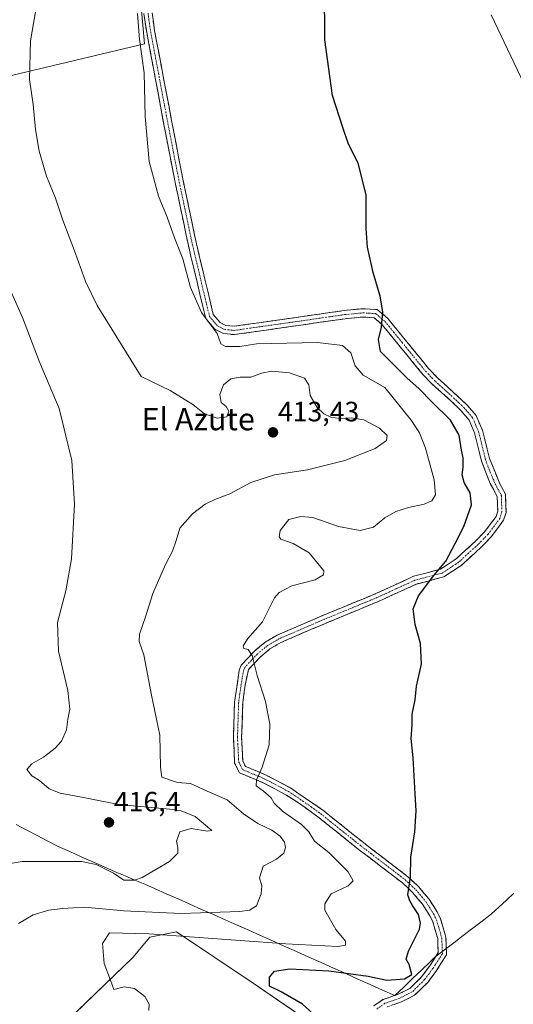
# Model space of a CAD drawing. Units: metres. Extents: x 631678 to 635143, y 4711173 to 4713552.
# Drawn here: x 632821 to 632998, y 4711713 to 4712065 of the extents above; entities that cross this region are included whole.
import ezdxf
from ezdxf.enums import TextEntityAlignment as Align

# ---------------------------------------------------------------- set-up
doc = ezdxf.new("R2010")
doc.units = ezdxf.units.M
doc.header["$MEASUREMENT"] = 0
doc.linetypes.add('TRAZO_Y_PUNTO', pattern=[1, 0.5, -0.25, 0, -0.25])
doc.linetypes.add('TRAZOSX2', pattern=[1.5, 1, -0.5])
for name, color, linetype, lineweight in [('Arbolado forestal CxS', 92, 'Continuous', 0), ('Camino', 19, 'TRAZOSX2', 0), ('Camino Cxs', 19, 'Continuous', 0), ('Camino eje', 19, 'TRAZO_Y_PUNTO', 0), ('Carátula', 7, 'Continuous', 5), ('Cultivos herbáceos CxS', 92, 'Continuous', 0), ('Cultivos leñosos CxS', 92, 'Continuous', 0), ('Curva de nivel maestra', 36, 'Continuous', 30), ('Curva de nivel normal', 36, 'Continuous', 0), ('Municipio', 9, 'Continuous', 13), ('Municipio CxS', 142, 'Continuous', 0), ('Punto de cota en terreno', 7, 'Continuous', 0), ('Rótulo de punto de cota en terreno', 19, 'Continuous', 0), ('Texto cartográfico', 19, 'Continuous', 0)]:
    doc.layers.add(name, color=color, linetype=linetype, lineweight=lineweight)
doc.styles.add('Arial', font='txt', dxfattribs={"height": 0.2})

# ---------------------------------------------------------------- blocks, each defined once
blk = doc.blocks.new('*U150')
at = {"layer": 'Cultivos herbáceos CxS', "color": 92, "linetype": 'Continuous', "lineweight": 0}
for points in [[(632989.6731, 4712067.1173, 398.1492), (633005.0131, 4712035.0425, 397.2197)], [(632934.2127, 4711699.9887, 399.3455), (632904.4223, 4711720.4699, 401.0352), (632876.8645, 4711738.8419, 404.5282), (632867.3371, 4711736.9365, 403.6159), (632861.2939, 4711729.6849, 403.9385), (632798.5985, 4711669.4265, 407.2063)], [(632732.8617, 4711706.5561, 418.2755), (632752.9495, 4711761.3369, 420.2877), (632763.2975, 4711789.9445, 421.3941), (632771.2107, 4711803.9441, 422.117), (632790.6887, 4711813.6827, 421.9151), (632799.2101, 4711813.6827, 420.7984), (632808.3397, 4711809.7699, 417.9592), (632811.2557, 4711810.0989, 417.5703), (632813.9675, 4711854.8235, 419.9003), (632801.7703, 4711898.1935, 421.547), (632792.2845, 4711953.7609, 421.1175), (632778.7325, 4712013.3951, 419.5666), (632785.5091, 4712037.7899, 416.6449), (632865.4735, 4712056.7643, 404.4807), (632861.1165, 4712104.8899, 405.3816)]]:
    blk.add_polyline3d(points, dxfattribs=at)
blk = doc.blocks.new('*U153')
at = {"layer": 'Cultivos leñosos CxS', "color": 92, "linetype": 'Continuous', "lineweight": 0}
blk.add_polyline3d([(632861.12, 4712104.89, 405.38), (632865.47, 4712056.76, 404.48), (632785.51, 4712037.79, 416.64), (632778.73, 4712013.4, 419.57), (632792.28, 4711953.76, 421.12), (632801.77, 4711898.19, 421.55), (632813.97, 4711854.82, 419.9), (632811.26, 4711810.1, 417.57), (632808.34, 4711809.77, 417.96), (632799.21, 4711813.68, 420.8), (632790.69, 4711813.68, 421.92), (632771.21, 4711803.94, 422.12), (632763.3, 4711789.94, 421.39), (632752.95, 4711761.34, 420.29), (632732.86, 4711706.56, 418.28)], dxfattribs=at)
blk.add_polyline3d([(632788.39, 4711585.74, 408.21), (632777.01, 4711595.44, 409.04), (632758.94, 4711638.92, 411.46), (632749.17, 4711659.93, 412), (632739.88, 4711673.69, 413.78), (632739.88, 4711682.43, 414.09), (632743.31, 4711693.64, 414.62), (632750.51, 4711692.56, 413.82), (632798.6, 4711669.43, 407.21), (632861.29, 4711729.68, 403.94), (632867.34, 4711736.94, 403.62), (632876.86, 4711738.84, 404.53), (632904.42, 4711720.47, 401.04), (632934.21, 4711699.99, 399.35), (632934.57, 4711689.2, 398.1), (632849.46, 4711596.2, 403.28), (632840.14, 4711586.07, 404.49), (632832.68, 4711586.64, 404.74), (632824.38, 4711587.62, 405.53), (632814.4, 4711587.6, 406.39), (632804.9, 4711586.11, 406.48), (632799.19, 4711585.98, 407.11), (632788.39, 4711585.74, 408.21)], close=True, dxfattribs=at)
blk = doc.blocks.new('*U169')
at = {"layer": 'Curva de nivel normal', "color": 36, "linetype": 'Continuous', "lineweight": 0}
blk.add_polyline3d([(632820.25, 4711741.76, 410), (632825.57, 4711744.86, 410), (632831.19, 4711746.62, 410), (632836.1, 4711747.13, 410), (632843.95, 4711747.66, 410), (632858.01, 4711746.39, 410), (632878.43, 4711745.34, 410), (632899.58, 4711746.13, 410), (632903.07, 4711746.57, 410), (632905.59, 4711748.1, 410), (632907.29, 4711752.41, 410), (632907.53, 4711755.25, 410), (632906.71, 4711758.19, 410), (632907.98, 4711762.4, 410), (632912.82, 4711764.85, 410), (632915.35, 4711766.95, 410), (632916.02, 4711768.98, 410), (632915.64, 4711770.98, 410), (632914.08, 4711773.04, 410), (632911.1, 4711775.29, 410), (632906.12, 4711777.57, 410), (632900.98, 4711781.04, 410), (632895.09, 4711786.14, 410), (632887.93, 4711789.25, 410), (632881.93, 4711792, 410), (632877.26, 4711792.34, 410), (632871.62, 4711794.25, 410), (632871.13, 4711797.84, 410), (632870.89, 4711809.2, 410), (632868, 4711823.56, 410), (632865.24, 4711837.97, 410), (632863.57, 4711842.81, 410), (632863.63, 4711845.4, 410), (632865.86, 4711851.58, 410), (632868.43, 4711860, 410), (632872.95, 4711870.39, 410), (632875.49, 4711875.16, 410), (632876.81, 4711878.98, 410), (632878.1, 4711883.31, 410), (632882.65, 4711888.53, 410), (632887.22, 4711891.95, 410), (632890.67, 4711893.61, 410), (632896.03, 4711895.6, 410), (632903.54, 4711899.67, 410), (632912.04, 4711902.44, 410), (632923.87, 4711904.28, 410), (632937.26, 4711907.58, 410), (632948.1, 4711911.91, 410), (632952.17, 4711914.75, 410), (632952.44, 4711916.51, 410), (632949.72, 4711919.16, 410), (632944.08, 4711922.18, 410), (632939.53, 4711922.88, 410), (632935.35, 4711922.63, 410), (632932.26, 4711923.11, 410), (632929.7, 4711924.35, 410), (632927.35, 4711926.53, 410), (632924.78, 4711930.82, 410), (632924.35, 4711934.66, 410), (632922.76, 4711937.02, 410), (632917.4, 4711938.92, 410), (632911.15, 4711939.61, 410), (632907.4, 4711938.9, 410), (632903.59, 4711937.44, 410), (632899.71, 4711937.43, 410), (632896.39, 4711936.77, 410), (632893.72, 4711934.66, 410), (632892.47, 4711931.17, 410), (632892.96, 4711928.38, 410), (632894.73, 4711926.9, 410), (632895.73, 4711925.24, 410), (632894.99, 4711923.26, 410), (632891.44, 4711922.71, 410), (632887, 4711924.34, 410), (632882.78, 4711927.66, 410), (632874.67, 4711932.63, 410), (632864.31, 4711937.71, 410), (632848.54, 4711963.11, 410), (632844.25, 4711971.71, 410), (632840.77, 4711981.72, 410), (632836.22, 4711993.68, 410), (632833.55, 4712001.52, 410), (632830.37, 4712009.34, 410), (632827.65, 4712018.28, 410), (632826.34, 4712026.08, 410), (632825.6, 4712035.01, 410), (632824.28, 4712044.03, 410), (632824.64, 4712057.8, 410), (632828.45, 4712080.18, 410)], dxfattribs=at)
blk = doc.blocks.new('*U172')
at = {"layer": 'Curva de nivel normal', "color": 36, "linetype": 'Continuous', "lineweight": 0}
blk.add_polyline3d([(632866.98, 4711710.61, 405), (632867.18, 4711712.96, 405), (632865.59, 4711715.64, 405), (632861.89, 4711718.6, 405), (632858.12, 4711719.17, 405), (632854.42, 4711718.13, 405), (632853.3, 4711721.51, 405), (632850.98, 4711727.45, 405), (632850.35, 4711734.68, 405), (632852.96, 4711738.42, 405), (632866.95, 4711738.16, 405), (632916.08, 4711734.48, 405), (632934.69, 4711733.56, 405), (632937.45, 4711734, 405), (632937.48, 4711735.46, 405), (632934.07, 4711739.64, 405), (632930.09, 4711746.64, 405), (632930.07, 4711748.85, 405), (632932.39, 4711752.39, 405), (632938.41, 4711755.3, 405), (632940.28, 4711757.08, 405), (632938.44, 4711760.32, 405), (632931.53, 4711767.25, 405), (632926.33, 4711771.26, 405), (632924.37, 4711774.59, 405), (632921.77, 4711777.32, 405), (632914.86, 4711782.09, 405), (632911.92, 4711784.93, 405), (632910.81, 4711786.86, 405), (632908.08, 4711789.25, 405), (632905.52, 4711791.06, 405), (632905.57, 4711793.31, 405), (632907.66, 4711797.83, 405), (632910.16, 4711805.73, 405), (632910.39, 4711813.17, 405), (632908.81, 4711821.29, 405), (632905.85, 4711830.57, 405), (632904.02, 4711837.81, 405), (632902.58, 4711839.9, 405), (632901.04, 4711840.28, 405), (632900.76, 4711841.23, 405), (632902.53, 4711843.88, 405), (632907.7, 4711849.82, 405), (632912.03, 4711858.44, 405), (632913.75, 4711860.38, 405), (632918.26, 4711862.68, 405), (632926.59, 4711864.9, 405), (632929.66, 4711866.6, 405), (632929.69, 4711868.06, 405), (632924.51, 4711874.56, 405), (632918.76, 4711877.84, 405), (632914.32, 4711879.39, 405), (632913.75, 4711880.21, 405), (632914.09, 4711882.51, 405), (632917.17, 4711886.41, 405), (632921.52, 4711887.51, 405), (632925.84, 4711887.23, 405), (632934.97, 4711883.96, 405), (632942.76, 4711882.56, 405), (632947.59, 4711883.76, 405), (632951.59, 4711887, 405), (632955.59, 4711889.29, 405), (632960.08, 4711890.78, 405), (632965.71, 4711891.92, 405), (632968.45, 4711893.14, 405), (632969.72, 4711895.31, 405), (632969.29, 4711900.65, 405), (632966.17, 4711911.98, 405), (632964.08, 4711917.46, 405), (632961.07, 4711922.01, 405), (632951.59, 4711933.68, 405), (632943.88, 4711938.08, 405), (632940.94, 4711941.47, 405), (632939.44, 4711946.09, 405), (632936.38, 4711948.72, 405), (632927.46, 4711949.86, 405), (632905.65, 4711949.36, 405), (632899.59, 4711948.44, 405), (632894.44, 4711948.36, 405), (632892.85, 4711949.39, 405), (632891.49, 4711953.04, 405), (632885.9, 4711960.61, 405), (632881.91, 4711969.55, 405), (632879.18, 4711979.79, 405), (632876.25, 4711987.27, 405), (632873.54, 4711994.66, 405), (632870.52, 4712002.17, 405), (632867.11, 4712014.66, 405), (632865.63, 4712030.7, 405), (632865.34, 4712046.44, 405), (632863.69, 4712058.36, 405), (632862.89, 4712067.68, 405)], dxfattribs=at)
blk = doc.blocks.new('*U178')
at = {"layer": 'Curva de nivel normal', "color": 36, "linetype": 'Continuous', "lineweight": 0}
blk.add_polyline3d([(632809.17, 4711762, 415), (632821.62, 4711764.05, 415), (632842.83, 4711764.07, 415), (632848.12, 4711762.9, 415), (632854.34, 4711759.82, 415), (632858.06, 4711757.34, 415), (632861.82, 4711757.38, 415), (632864.65, 4711758.3, 415), (632874.4, 4711763.97, 415), (632877.38, 4711766.98, 415), (632877.43, 4711768.98, 415), (632876.94, 4711771.33, 415), (632878.09, 4711774.64, 415), (632882.16, 4711775.88, 415), (632888.05, 4711774.84, 415), (632889.63, 4711775.07, 415), (632883.65, 4711780.18, 415), (632878.64, 4711782.11, 415), (632874.56, 4711782.72, 415), (632856.23, 4711784.37, 415), (632844.83, 4711786.69, 415), (632835.22, 4711788.48, 415), (632831.25, 4711790.05, 415), (632827.83, 4711792.96, 415), (632825.07, 4711794.74, 415), (632823.27, 4711796.9, 415), (632825.06, 4711798.98, 415), (632829.25, 4711801.31, 415), (632833.44, 4711804.57, 415), (632835.7, 4711807.08, 415), (632837.49, 4711811.13, 415), (632837.94, 4711814.93, 415), (632838.73, 4711818.57, 415), (632838.01, 4711825.21, 415), (632834.58, 4711839.3, 415), (632834.21, 4711849.58, 415), (632837.21, 4711860.92, 415), (632839.34, 4711872.32, 415), (632840.38, 4711892, 415), (632839.42, 4711907.63, 415), (632834.9, 4711926.22, 415), (632827.75, 4711943.16, 415), (632821.66, 4711958.74, 415), (632817.4, 4711968.48, 415)], dxfattribs=at)
blk = doc.blocks.new('*U179')
at = {"layer": 'Curva de nivel maestra', "color": 36, "linetype": 'Continuous', "lineweight": 30}
blk.add_polyline3d([(632925.88, 4711709.48, 400), (632922.06, 4711712.99, 400), (632914.49, 4711717.4, 400), (632910.24, 4711719.4, 400), (632910.3, 4711722.61, 400), (632912.02, 4711724.78, 400), (632917.59, 4711725.55, 400), (632931.58, 4711724.82, 400), (632945.57, 4711722.96, 400), (632952.37, 4711721.58, 400), (632958.67, 4711721.98, 400), (632961.23, 4711723.58, 400), (632960.33, 4711727.09, 400), (632959.24, 4711729, 400), (632960.12, 4711731.93, 400), (632964.01, 4711739.73, 400), (632964.44, 4711741.92, 400), (632963.7, 4711745.08, 400), (632961.52, 4711748.23, 400), (632960.54, 4711749.96, 400), (632959.88, 4711752.1, 400), (632960.8, 4711758.42, 400), (632960.92, 4711765.58, 400), (632962.36, 4711774.64, 400), (632962.86, 4711782.12, 400), (632962.43, 4711788.25, 400), (632961.75, 4711801.14, 400), (632960.98, 4711808.04, 400), (632961.41, 4711812.8, 400), (632961.42, 4711816.82, 400), (632962.51, 4711821.9, 400), (632963, 4711826.78, 400), (632964.7, 4711834.65, 400), (632964.4, 4711842.07, 400), (632962.52, 4711848.84, 400), (632961.76, 4711854.51, 400), (632963.68, 4711859.17, 400), (632969.12, 4711866.47, 400), (632973.46, 4711871.59, 400), (632976.76, 4711877.82, 400), (632979.9, 4711883.96, 400), (632982.71, 4711891.77, 400), (632982.17, 4711896.04, 400), (632980, 4711899.66, 400), (632979.32, 4711902.49, 400), (632979.68, 4711905.24, 400), (632979.65, 4711908.56, 400), (632979.12, 4711911.31, 400), (632978.3, 4711916.67, 400), (632975.19, 4711922.08, 400), (632968.49, 4711928.55, 400), (632963.89, 4711933.29, 400), (632959.45, 4711937.18, 400), (632950.08, 4711946.59, 400), (632949.3, 4711950.92, 400), (632950.44, 4711955.32, 400), (632950.82, 4711960.8, 400), (632949.97, 4711966.47, 400), (632947.36, 4711974.85, 400), (632945.37, 4711983.92, 400), (632944.96, 4711990.66, 400), (632944.87, 4712002.66, 400), (632942.02, 4712013.99, 400), (632938.62, 4712020.82, 400), (632936.5, 4712026.78, 400), (632932.87, 4712038.27, 400), (632930.05, 4712058.16, 400), (632930.09, 4712064.99, 400), (632929.96, 4712069.66, 400)], dxfattribs=at)
blk = doc.blocks.new('5PATER')
at = {"layer": 'Carátula', "linetype": 'Continuous', "lineweight": 5}
h = blk.add_hatch(color=250, dxfattribs=at)
edge = h.paths.add_edge_path()
edge.add_ellipse((0, 0.01), major_axis=(-1.33, -1.34), ratio=0.999422, start_angle=0, end_angle=360)

msp = doc.modelspace()

# ---------------------------------------------------------------- linework, layer by layer
at = {"layer": 'Arbolado forestal CxS', "color": 92, "linetype": 'Continuous', "lineweight": 0}
for points in [[(633005.01, 4712035.04, 397.22), (632989.67, 4712067.12, 398.15)], [(632989.67, 4712067.12, 398.15), (633005.01, 4712035.04, 397.22)]]:
    msp.add_polyline3d(points, dxfattribs=at)
at = {"layer": 'Camino', "color": 19, "linetype": 'TRAZOSX2', "lineweight": 0}
for points in [[(632947.63, 4711712.28), (632950.97, 4711714.58), (632956.42, 4711716.49), (632960.53, 4711718.54), (632964.75, 4711722.69), (632967.7, 4711726.68), (632970.74, 4711731.39), (632970.55, 4711736.42), (632968.77, 4711742.48), (632967.75, 4711744.58), (632965.06, 4711748.77), (632961.64, 4711752.85), (632957.94, 4711756.32), (632942.08, 4711768.46), (632927.58, 4711780.03), (632921.01, 4711784.77), (632916.29, 4711787.78), (632911.94, 4711790.17), (632907.53, 4711792.4), (632899.49, 4711795.77), (632897.76, 4711799.24), (632897.31, 4711808.51), (632897.71, 4711821.07), (632899.43, 4711832.51), (632900.12, 4711834.31), (632904.87, 4711839.37), (632908.73, 4711842.55), (632912.99, 4711845.05), (632928.55, 4711851.77), (632948.19, 4711859.85), (632961.9, 4711866.13), (632971.55, 4711868.67), (632977.12, 4711872.33), (632983.98, 4711878.57), (632987.46, 4711882.16), (632991.48, 4711887.55), (632992.06, 4711889.39), (632991.89, 4711894.71), (632989.38, 4711899.38), (632988, 4711902.7), (632986.29, 4711907.39), (632983.78, 4711917.49), (632981.79, 4711922.08), (632978.85, 4711925.5), (632975.29, 4711928.97), (632968.56, 4711934.96), (632965.09, 4711938.54), (632956.63, 4711948.9), (632950.58, 4711956.33), (632947.73, 4711958.72), (632943.77, 4711958.96), (632937.33, 4711958.33), (632897.62, 4711952.65), (632893.74, 4711953.05), (632890.67, 4711954.59), (632887.41, 4711958.42), (632881.17, 4711984.56), (632875.8, 4712010.24), (632872.95, 4712024.97), (632865.88, 4712062.93), (632865.23, 4712067.68)], [(632868.19, 4712067.88), (632869.06, 4712061.45), (632872.3, 4712044.33), (632878.7, 4712010.82), (632884.06, 4711985.21), (632890.12, 4711959.8), (632892.53, 4711956.96), (632894.58, 4711955.94), (632897.56, 4711955.63), (632936.98, 4711961.27), (632943.72, 4711961.93), (632948.88, 4711961.61), (632952.7, 4711958.42), (632958.92, 4711950.77), (632967.3, 4711940.51), (632970.61, 4711937.1), (632981.01, 4711927.53), (632984.33, 4711923.67), (632986.59, 4711918.44), (632989.12, 4711908.26), (632992.84, 4711899.19), (632994.82, 4711895.5), (632995.03, 4711888.98), (632994.15, 4711886.18), (632989.72, 4711880.24), (632986.04, 4711876.44), (632978.94, 4711869.99), (632972.77, 4711865.93), (632962.9, 4711863.33), (632949.37, 4711857.14), (632929.7, 4711849.04), (632914.33, 4711842.41), (632910.43, 4711840.12), (632906.9, 4711837.21), (632902.67, 4711832.71), (632901.53, 4711827.13), (632900.66, 4711820.82), (632900.27, 4711808.53), (632900.68, 4711800), (632901.65, 4711798.07), (632908.77, 4711795.09), (632917.8, 4711790.33), (632929.37, 4711782.39), (632943.9, 4711770.79), (632959.86, 4711758.58), (632963.79, 4711754.89), (632967.45, 4711750.53), (632970.33, 4711746.03), (632971.54, 4711743.55), (632973.49, 4711736.9), (632973.73, 4711730.57), (632971.72, 4711727.47), (632970.13, 4711725), (632966.99, 4711720.74), (632962.27, 4711716.1), (632957.57, 4711713.76), (632952.32, 4711711.92)]]:
    msp.add_lwpolyline(points, dxfattribs=at)
at = {"layer": 'Camino Cxs', "color": 19, "linetype": 'Continuous', "lineweight": 0}
for points in [[(632947.63, 4711712.28, 397.54), (632950.97, 4711714.58, 397.71), (632953.7, 4711715.54, 397.85), (632956.42, 4711716.49, 397.97), (632960.53, 4711718.54, 398.09), (632962.64, 4711720.62, 398.7), (632964.75, 4711722.69, 398.84), (632967.7, 4711726.68, 398.74), (632969.22, 4711729.04, 398.83), (632970.74, 4711731.39, 398.88), (632970.65, 4711733.91, 399.04), (632970.55, 4711736.42, 399.18), (632969.66, 4711739.45, 399.37), (632968.77, 4711742.48, 399.35), (632967.75, 4711744.58, 399.35), (632965.06, 4711748.77, 399.6), (632963.35, 4711750.81, 399.71), (632961.64, 4711752.85, 399.85), (632959.79, 4711754.59, 400.04), (632957.94, 4711756.32, 400.18), (632953.98, 4711759.36, 400.38), (632950.01, 4711762.39, 400.7), (632946.05, 4711765.43, 400.9), (632942.08, 4711768.46, 401.12), (632938.46, 4711771.35, 401.47), (632934.83, 4711774.25, 401.69), (632931.21, 4711777.14, 402.06), (632927.58, 4711780.03, 402.26), (632924.3, 4711782.4, 402.73), (632921.01, 4711784.77, 402.92), (632918.65, 4711786.28, 403.14), (632916.29, 4711787.78, 403.39), (632911.94, 4711790.17, 404.09), (632907.53, 4711792.4, 404.7), (632903.51, 4711794.09, 405.09), (632899.49, 4711795.77, 405.73), (632897.76, 4711799.24, 405.97), (632897.54, 4711803.88, 406.25), (632897.31, 4711808.51, 406.4), (632897.44, 4711812.7, 406.31), (632897.58, 4711816.88, 406.19), (632897.71, 4711821.07, 406.01), (632898.28, 4711824.88, 405.79), (632898.86, 4711828.7, 405.6), (632899.43, 4711832.51, 405.47), (632900.12, 4711834.31, 405.39), (632902.5, 4711836.84, 405.1), (632904.87, 4711839.37, 404.8), (632906.8, 4711840.96, 404.57), (632908.73, 4711842.55, 404.36), (632912.99, 4711845.05, 403.97), (632916.88, 4711846.73, 403.49), (632920.77, 4711848.41, 403.27), (632924.66, 4711850.09, 402.95), (632928.55, 4711851.77, 402.53), (632932.48, 4711853.39, 402.27), (632936.41, 4711855, 402.18), (632940.33, 4711856.62, 401.72), (632944.26, 4711858.23, 401.31), (632948.19, 4711859.85, 401.14), (632951.62, 4711861.42, 400.92), (632955.05, 4711862.99, 400.68), (632958.47, 4711864.56, 400.6), (632961.9, 4711866.13, 400.44), (632966.73, 4711867.4, 400.14), (632971.55, 4711868.67, 399.74), (632974.34, 4711870.5, 399.71), (632977.12, 4711872.33, 399.45), (632980.55, 4711875.45, 399.05), (632983.98, 4711878.57, 398.58), (632987.46, 4711882.16, 398.18), (632989.47, 4711884.86, 398.01), (632991.48, 4711887.55, 397.82), (632992.06, 4711889.39, 397.77), (632991.98, 4711892.05, 397.75), (632991.89, 4711894.71, 397.77), (632990.64, 4711897.05, 397.89), (632989.38, 4711899.38, 397.98), (632988, 4711902.7, 398.05), (632986.29, 4711907.39, 398.14), (632985.45, 4711910.76, 398.18), (632984.62, 4711914.12, 398.22), (632983.78, 4711917.49, 398.25), (632982.79, 4711919.79, 398.29), (632981.79, 4711922.08, 398.34), (632978.85, 4711925.5, 398.51), (632975.29, 4711928.97, 398.6), (632971.93, 4711931.97, 398.74), (632968.56, 4711934.96, 398.92), (632965.09, 4711938.54, 399.01), (632962.27, 4711941.99, 399.14), (632959.45, 4711945.45, 399.33), (632956.63, 4711948.9, 399.43), (632953.61, 4711952.62, 399.68), (632950.58, 4711956.33, 399.91), (632947.73, 4711958.72, 400.21), (632943.77, 4711958.96, 400.53), (632940.55, 4711958.65, 400.79), (632937.33, 4711958.33, 401.04), (632932.92, 4711957.7, 401.49), (632928.51, 4711957.07, 401.95), (632924.09, 4711956.44, 402.33), (632919.68, 4711955.81, 402.74), (632915.27, 4711955.17, 403.19), (632910.86, 4711954.54, 403.57), (632906.44, 4711953.91, 403.88), (632902.03, 4711953.28, 404.25), (632897.62, 4711952.65, 404.53), (632893.74, 4711953.05, 404.77), (632890.67, 4711954.59, 404.92), (632889.04, 4711956.51, 404.89), (632887.41, 4711958.42, 404.83), (632886.37, 4711962.78, 404.64), (632885.33, 4711967.13, 404.59), (632884.29, 4711971.49, 404.5), (632883.25, 4711975.85, 404.44), (632882.21, 4711980.2, 404.43), (632881.17, 4711984.56, 404.38), (632880.28, 4711988.84, 404.28), (632879.38, 4711993.12, 404.24), (632878.49, 4711997.4, 404.17), (632877.59, 4712001.68, 404.06), (632876.7, 4712005.96, 403.99), (632875.8, 4712010.24, 403.98), (632875.09, 4712013.92, 403.95), (632874.38, 4712017.61, 403.88), (632873.66, 4712021.29, 403.9), (632872.95, 4712024.97, 403.95), (632872.07, 4712029.72, 403.99), (632871.18, 4712034.46, 404.07), (632870.3, 4712039.21, 404.25), (632869.42, 4712043.95, 404.39), (632868.53, 4712048.7, 404.42), (632867.65, 4712053.44, 404.43), (632866.76, 4712058.19, 404.51), (632865.88, 4712062.93, 404.64), (632865.23, 4712067.68, 404.65)], [(632868.19, 4712067.88, 404.15), (632868.63, 4712064.67, 404.18), (632869.06, 4712061.45, 404.19), (632869.87, 4712057.17, 404.16), (632870.68, 4712052.89, 404.09), (632871.49, 4712048.61, 404.03), (632872.3, 4712044.33, 404.01), (632873.21, 4712039.54, 403.89), (632874.13, 4712034.76, 403.76), (632875.04, 4712029.97, 403.67), (632875.96, 4712025.18, 403.57), (632876.87, 4712020.39, 403.49), (632877.79, 4712015.61, 403.58), (632878.7, 4712010.82, 403.69), (632879.59, 4712006.55, 403.73), (632880.49, 4712002.28, 403.78), (632881.38, 4711998.02, 403.83), (632882.27, 4711993.75, 403.89), (632883.17, 4711989.48, 403.96), (632884.06, 4711985.21, 404.07), (632885.07, 4711980.98, 404.1), (632886.08, 4711976.74, 404.09), (632887.09, 4711972.51, 404.15), (632888.1, 4711968.27, 404.28), (632889.11, 4711964.04, 404.39), (632890.12, 4711959.8, 404.6), (632892.53, 4711956.96, 404.67), (632894.58, 4711955.94, 404.61), (632897.56, 4711955.63, 404.46), (632902.49, 4711956.34, 404.19), (632907.42, 4711957.04, 403.86), (632912.34, 4711957.75, 403.48), (632917.27, 4711958.45, 402.94), (632922.2, 4711959.16, 402.42), (632927.13, 4711959.86, 401.94), (632932.05, 4711960.57, 401.42), (632936.98, 4711961.27, 401.04), (632940.35, 4711961.6, 400.79), (632943.72, 4711961.93, 400.51), (632946.3, 4711961.77, 400.29), (632948.88, 4711961.61, 400.1), (632952.7, 4711958.42, 399.82), (632955.81, 4711954.6, 399.57), (632958.92, 4711950.77, 399.32), (632961.71, 4711947.35, 399.16), (632964.51, 4711943.93, 398.97), (632967.3, 4711940.51, 398.85), (632970.61, 4711937.1, 398.72), (632974.08, 4711933.91, 398.6), (632977.54, 4711930.72, 398.46), (632981.01, 4711927.53, 398.36), (632982.67, 4711925.6, 398.28), (632984.33, 4711923.67, 398.22), (632985.46, 4711921.06, 398.16), (632986.59, 4711918.44, 398.09), (632987.43, 4711915.05, 398.04), (632988.28, 4711911.65, 398.01), (632989.12, 4711908.26, 397.98), (632990.98, 4711903.73, 397.91), (632992.84, 4711899.19, 397.82), (632994.82, 4711895.5, 397.68), (632994.93, 4711892.24, 397.63), (632995.03, 4711888.98, 397.65), (632994.15, 4711886.18, 397.75), (632991.94, 4711883.21, 397.9), (632989.72, 4711880.24, 398.11), (632987.88, 4711878.34, 398.27), (632986.04, 4711876.44, 398.48), (632982.49, 4711873.22, 398.88), (632978.94, 4711869.99, 399.25), (632975.86, 4711867.96, 399.47), (632972.77, 4711865.93, 399.59), (632969.48, 4711865.06, 399.8), (632966.19, 4711864.2, 399.99), (632962.9, 4711863.33, 400.17), (632958.39, 4711861.27, 400.39), (632953.88, 4711859.2, 400.67), (632949.37, 4711857.14, 400.94), (632945.44, 4711855.52, 401.24), (632941.5, 4711853.9, 401.55), (632937.57, 4711852.28, 401.93), (632933.63, 4711850.66, 402.27), (632929.7, 4711849.04, 402.61), (632925.86, 4711847.38, 402.94), (632922.02, 4711845.73, 403.22), (632918.17, 4711844.07, 403.51), (632914.33, 4711842.41, 403.87), (632910.43, 4711840.12, 404.23), (632906.9, 4711837.21, 404.66), (632904.79, 4711834.96, 404.91), (632902.67, 4711832.71, 405.19), (632902.1, 4711829.92, 405.33), (632901.53, 4711827.13, 405.5), (632901.1, 4711823.98, 405.68), (632900.66, 4711820.82, 405.83), (632900.53, 4711816.72, 405.99), (632900.4, 4711812.63, 406.11), (632900.27, 4711808.53, 406.16), (632900.48, 4711804.27, 406), (632900.68, 4711800, 405.79), (632901.65, 4711798.07, 405.6), (632905.21, 4711796.58, 405.09), (632908.77, 4711795.09, 404.61), (632911.78, 4711793.5, 404.21), (632914.79, 4711791.92, 403.81), (632917.8, 4711790.33, 403.4), (632921.66, 4711787.68, 403.01), (632925.51, 4711785.04, 402.62), (632929.37, 4711782.39, 402.26), (632933, 4711779.49, 401.96), (632936.64, 4711776.59, 401.62), (632940.27, 4711773.69, 401.33), (632943.9, 4711770.79, 401.05), (632947.09, 4711768.35, 400.86), (632950.28, 4711765.91, 400.62), (632953.48, 4711763.46, 400.42), (632956.67, 4711761.02, 400.23), (632959.86, 4711758.58, 400.02), (632961.83, 4711756.74, 399.87), (632963.79, 4711754.89, 399.72), (632965.62, 4711752.71, 399.59), (632967.45, 4711750.53, 399.47), (632968.89, 4711748.28, 399.37), (632970.33, 4711746.03, 399.28), (632971.54, 4711743.55, 399.25), (632972.52, 4711740.23, 399.15), (632973.49, 4711736.9, 398.99), (632973.61, 4711733.74, 398.74), (632973.73, 4711730.57, 398.61), (632971.72, 4711727.47, 398.57), (632970.13, 4711725, 398.5), (632968.56, 4711722.87, 398.43), (632966.99, 4711720.74, 398.43), (632964.63, 4711718.42, 398.24), (632962.27, 4711716.1, 397.55), (632959.92, 4711714.93, 397.46), (632957.57, 4711713.76, 397.47), (632954.95, 4711712.84, 397.45)]]:
    msp.add_polyline3d(points, dxfattribs=at)
at = {"layer": 'Camino eje', "color": 19, "linetype": 'TRAZO_Y_PUNTO', "lineweight": 0}
msp.add_lwpolyline([(632866.71, 4712067.78), (632867.04, 4712065.41), (632867.47, 4712062.19), (632869.24, 4712052.7), (632870.86, 4712044.14), (632872.63, 4712034.65), (632875.83, 4712017.9), (632877.25, 4712010.53), (632879.93, 4711997.73), (632882.62, 4711984.89), (632885.65, 4711972.18), (632888.77, 4711959.11), (632891.6, 4711955.78), (632893.14, 4711955.01), (632894.16, 4711954.5), (632897.59, 4711954.14), (632937.16, 4711959.8), (632943.75, 4711960.45), (632945.73, 4711960.33), (632948.31, 4711960.17), (632950.22, 4711958.57), (632951.64, 4711957.38), (632954.75, 4711953.55), (632957.78, 4711949.84), (632966.2, 4711939.53), (632969.59, 4711936.03), (632972.95, 4711933.04), (632978.15, 4711928.25), (632979.93, 4711926.52), (632983.06, 4711922.88), (632984.19, 4711920.26), (632985.19, 4711917.97), (632987.71, 4711907.83), (632988.56, 4711905.48), (632990.42, 4711900.95), (632991.11, 4711899.29), (632993.36, 4711895.11), (632993.55, 4711889.19), (632992.82, 4711886.87), (632988.59, 4711881.2), (632985.01, 4711877.51), (632981.58, 4711874.39), (632978.03, 4711871.16), (632975.25, 4711869.33), (632972.16, 4711867.3), (632962.4, 4711864.73), (632955.55, 4711861.59), (632948.78, 4711858.5), (632938.95, 4711854.45), (632929.13, 4711850.41), (632921.44, 4711847.09), (632913.66, 4711843.73), (632909.58, 4711841.34), (632905.89, 4711838.29), (632903.77, 4711836.04), (632901.4, 4711833.51), (632901.05, 4711832.61), (632900.48, 4711829.82), (632899.62, 4711824.1), (632899.19, 4711820.95), (632898.79, 4711808.52), (632899, 4711804.26), (632899.22, 4711799.62), (632899.71, 4711798.66), (632900.57, 4711796.92), (632904.59, 4711795.24), (632908.15, 4711793.75), (632910.36, 4711792.63), (632914.87, 4711790.25), (632917.05, 4711789.06), (632919.41, 4711787.55), (632925.19, 4711783.58), (632928.48, 4711781.21), (632935.74, 4711775.41), (632942.99, 4711769.63), (632950.92, 4711763.56), (632958.9, 4711757.45), (632962.72, 4711753.87), (632966.26, 4711749.65), (632967.7, 4711747.4), (632969.04, 4711745.31), (632969.55, 4711744.26), (632970.16, 4711743.02), (632972.02, 4711736.66), (632972.24, 4711730.98), (632971.23, 4711729.43), (632969.71, 4711727.08), (632968.92, 4711725.84), (632967.44, 4711723.85), (632965.87, 4711721.72), (632961.4, 4711717.32), (632957, 4711715.13), (632951.65, 4711713.25), (632948.67, 4711711.2)], dxfattribs=at)
at = {"layer": 'Cultivos herbáceos CxS', "color": 92, "linetype": 'Continuous', "lineweight": 0}
for points in [[(632732.86, 4711706.56, 418.28), (632752.95, 4711761.34, 420.29), (632763.3, 4711789.94, 421.39), (632771.21, 4711803.94, 422.12), (632790.69, 4711813.68, 421.92), (632799.21, 4711813.68, 420.8), (632808.34, 4711809.77, 417.96), (632811.26, 4711810.1, 417.57), (632813.97, 4711854.82, 419.9), (632801.77, 4711898.19, 421.55), (632792.28, 4711953.76, 421.12), (632778.73, 4712013.4, 419.57), (632785.51, 4712037.79, 416.64), (632865.47, 4712056.76, 404.48), (632861.12, 4712104.89, 405.38)], [(632989.67, 4712067.12, 398.15), (633005.01, 4712035.04, 397.22)], [(632750.51, 4711692.56, 413.82), (632798.6, 4711669.43, 407.21), (632861.29, 4711729.68, 403.94), (632867.34, 4711736.94, 403.62), (632876.86, 4711738.84, 404.53), (632904.42, 4711720.47, 401.04), (632934.21, 4711699.99, 399.35), (632934.57, 4711689.2, 398.1), (632849.46, 4711596.2, 403.28), (632840.14, 4711586.07, 404.49)]]:
    msp.add_polyline3d(points, dxfattribs=at)
at = {"layer": 'Cultivos leñosos CxS', "color": 92, "linetype": 'Continuous', "lineweight": 0}
for points in [[(632732.86, 4711706.56, 418.28), (632752.95, 4711761.34, 420.29), (632763.3, 4711789.94, 421.39), (632771.21, 4711803.94, 422.12), (632790.69, 4711813.68, 421.92), (632799.21, 4711813.68, 420.8), (632808.34, 4711809.77, 417.96), (632811.26, 4711810.1, 417.57), (632813.97, 4711854.82, 419.9), (632801.77, 4711898.19, 421.55), (632792.28, 4711953.76, 421.12), (632778.73, 4712013.4, 419.57), (632785.51, 4712037.79, 416.64), (632865.47, 4712056.76, 404.48), (632861.12, 4712104.89, 405.38)], [(632750.51, 4711692.56, 413.82), (632798.6, 4711669.43, 407.21), (632861.29, 4711729.68, 403.94), (632867.34, 4711736.94, 403.62), (632876.86, 4711738.84, 404.53), (632904.42, 4711720.47, 401.04), (632934.21, 4711699.99, 399.35), (632934.57, 4711689.2, 398.1), (632849.46, 4711596.2, 403.28), (632840.14, 4711586.07, 404.49)]]:
    msp.add_polyline3d(points, dxfattribs=at)
at = {"layer": 'Municipio', "color": 9, "linetype": 'Continuous', "lineweight": 13}
msp.add_polyline3d([(632819.48, 4711777.23, 416.61), (632823.25, 4711775.27, 416.35), (632827.02, 4711773.3, 416.11), (632830.78, 4711771.34, 415.8), (632834.55, 4711769.37, 415.48), (632838.67, 4711767.54, 415.19), (632842.79, 4711765.71, 414.95), (632846.92, 4711763.89, 414.78), (632851.04, 4711762.06, 414.89), (632854.94, 4711760.33, 415.01), (632858.46, 4711758.84, 415.02), (632861.99, 4711757.35, 414.71), (632865.51, 4711755.85, 414.33), (632869.04, 4711754.36, 414.14), (632873.27, 4711752.49, 413.62), (632877.49, 4711750.61, 412.59), (632881.72, 4711748.74, 411.39), (632885.94, 4711746.87, 410.4), (632890.17, 4711745, 409.32), (632894.39, 4711743.12, 408.32), (632898.62, 4711741.25, 407.51), (632902.84, 4711739.38, 406.59), (632907.07, 4711737.51, 405.75), (632911.29, 4711735.63, 404.89), (632915.52, 4711733.76, 404.08), (632919.93, 4711731.79, 403.22), (632924.34, 4711729.82, 402.18), (632928.75, 4711727.85, 401.17), (632933.16, 4711725.88, 400.38), (632937.56, 4711723.9, 399.61), (632941.97, 4711721.93, 399.04), (632946.38, 4711719.96, 398.47), (632950.79, 4711717.99, 398.2), (632955.2, 4711716.02, 397.91), (632958.36, 4711719.04, 398.4), (632961.53, 4711722.07, 399.28), (632964.69, 4711725.1, 399.04), (632967.85, 4711728.12, 398.85), (632969.55, 4711729.76, 398.86), (632972.93, 4711732.34, 398.74), (632976.31, 4711734.93, 398.61), (632979.7, 4711737.51, 398.56), (632983.08, 4711740.09, 398.38), (632986.46, 4711742.68, 398.54), (632989.84, 4711745.26, 398.2), (632992.5, 4711747.72, 398.16), (632995.17, 4711750.19, 397.72), (632997.83, 4711752.65, 397.63)], dxfattribs=at)
msp.add_polyline3d([(632819.48, 4711777.23, 416.61), (632823.25, 4711775.27, 416.35), (632827.02, 4711773.3, 416.11), (632830.78, 4711771.34, 415.8), (632834.55, 4711769.37, 415.48), (632838.67, 4711767.54, 415.19), (632842.79, 4711765.71, 414.95), (632846.92, 4711763.89, 414.78), (632851.04, 4711762.06, 414.89), (632854.94, 4711760.33, 415.01), (632858.46, 4711758.84, 415.02), (632861.99, 4711757.35, 414.71), (632865.51, 4711755.85, 414.33), (632869.04, 4711754.36, 414.14), (632873.27, 4711752.49, 413.62), (632877.49, 4711750.61, 412.59), (632881.72, 4711748.74, 411.39), (632885.94, 4711746.87, 410.4), (632890.17, 4711745, 409.32), (632894.39, 4711743.12, 408.32), (632898.62, 4711741.25, 407.51), (632902.84, 4711739.38, 406.59), (632907.07, 4711737.51, 405.75), (632911.29, 4711735.63, 404.89), (632915.52, 4711733.76, 404.08), (632919.93, 4711731.79, 403.22), (632924.34, 4711729.82, 402.18), (632928.75, 4711727.85, 401.17), (632933.16, 4711725.88, 400.38), (632937.56, 4711723.9, 399.61), (632941.97, 4711721.93, 399.04), (632946.38, 4711719.96, 398.47), (632950.79, 4711717.99, 398.2), (632955.2, 4711716.02, 397.91), (632958.36, 4711719.04, 398.4), (632961.53, 4711722.07, 399.28), (632964.69, 4711725.1, 399.04), (632967.85, 4711728.12, 398.85), (632969.55, 4711729.76, 398.86), (632972.93, 4711732.34, 398.74), (632976.31, 4711734.93, 398.61), (632979.7, 4711737.51, 398.56), (632983.08, 4711740.09, 398.38), (632986.46, 4711742.68, 398.54), (632989.84, 4711745.26, 398.2), (632992.5, 4711747.72, 398.16), (632995.17, 4711750.19, 397.72), (632997.83, 4711752.65, 397.63)], dxfattribs=at)
at = {"layer": 'Municipio CxS', "color": 142, "linetype": 'Continuous', "lineweight": 0}
for points in [[(632819.48, 4711777.23, 416.61), (632823.25, 4711775.27, 416.35), (632827.02, 4711773.3, 416.11), (632830.78, 4711771.34, 415.8), (632834.55, 4711769.37, 415.48), (632838.67, 4711767.54, 415.19), (632842.79, 4711765.71, 414.95), (632846.92, 4711763.89, 414.78), (632851.04, 4711762.06, 414.89), (632854.94, 4711760.33, 415.01), (632858.46, 4711758.84, 415.02), (632861.99, 4711757.35, 414.71), (632865.51, 4711755.85, 414.33), (632869.04, 4711754.36, 414.14), (632873.27, 4711752.49, 413.62), (632877.49, 4711750.61, 412.59), (632881.72, 4711748.74, 411.39), (632885.94, 4711746.87, 410.4), (632890.17, 4711745, 409.32), (632894.39, 4711743.12, 408.32), (632898.62, 4711741.25, 407.51), (632902.84, 4711739.38, 406.59), (632907.07, 4711737.51, 405.75), (632911.29, 4711735.63, 404.89), (632915.52, 4711733.76, 404.08), (632919.93, 4711731.79, 403.22), (632924.34, 4711729.82, 402.18), (632928.75, 4711727.85, 401.17), (632933.16, 4711725.88, 400.38), (632937.56, 4711723.9, 399.61), (632941.97, 4711721.93, 399.04), (632946.38, 4711719.96, 398.47), (632950.79, 4711717.99, 398.2), (632955.2, 4711716.02, 397.91), (632958.36, 4711719.04, 398.4), (632961.53, 4711722.07, 399.28), (632964.69, 4711725.1, 399.04), (632967.85, 4711728.12, 398.85), (632969.55, 4711729.76, 398.86), (632972.93, 4711732.34, 398.74), (632976.31, 4711734.93, 398.61), (632979.7, 4711737.51, 398.56), (632983.08, 4711740.09, 398.38), (632986.46, 4711742.68, 398.54), (632989.84, 4711745.26, 398.2), (632992.5, 4711747.72, 398.16), (632995.17, 4711750.19, 397.72), (632997.83, 4711752.65, 397.63)], [(632997.83, 4711752.65, 397.63), (632995.17, 4711750.19, 397.72), (632992.5, 4711747.72, 398.16), (632989.84, 4711745.26, 398.2), (632986.46, 4711742.68, 398.54), (632983.08, 4711740.09, 398.38), (632979.7, 4711737.51, 398.56), (632976.31, 4711734.93, 398.61), (632972.93, 4711732.34, 398.74), (632969.55, 4711729.76, 398.86), (632967.85, 4711728.12, 398.85), (632964.69, 4711725.1, 399.04), (632961.53, 4711722.07, 399.28), (632958.36, 4711719.04, 398.4), (632955.2, 4711716.02, 397.91), (632955.2, 4711716.02, 397.91), (632950.79, 4711717.99, 398.2), (632946.38, 4711719.96, 398.47), (632941.97, 4711721.93, 399.04), (632937.56, 4711723.9, 399.61), (632933.16, 4711725.88, 400.38), (632928.75, 4711727.85, 401.17), (632924.34, 4711729.82, 402.18), (632919.93, 4711731.79, 403.22), (632915.52, 4711733.76, 404.08), (632911.29, 4711735.63, 404.89), (632907.07, 4711737.51, 405.75), (632902.84, 4711739.38, 406.59), (632898.62, 4711741.25, 407.51), (632894.39, 4711743.12, 408.32), (632890.17, 4711745, 409.32), (632885.94, 4711746.87, 410.4), (632881.72, 4711748.74, 411.39), (632877.49, 4711750.61, 412.59), (632873.27, 4711752.49, 413.62), (632869.04, 4711754.36, 414.14), (632865.51, 4711755.85, 414.33), (632861.99, 4711757.35, 414.71), (632858.46, 4711758.84, 415.02), (632854.94, 4711760.33, 415.01), (632851.04, 4711762.06, 414.89), (632846.92, 4711763.89, 414.78), (632842.79, 4711765.71, 414.95), (632838.67, 4711767.54, 415.19), (632834.55, 4711769.37, 415.48), (632830.78, 4711771.34, 415.8), (632827.02, 4711773.3, 416.11), (632823.25, 4711775.27, 416.35), (632819.48, 4711777.23, 416.61)]]:
    msp.add_polyline3d(points, dxfattribs=at)

# ---------------------------------------------------------------- block references
at = {"layer": 'Cultivos herbáceos CxS', "color": 92, "linetype": 'Continuous', "lineweight": 0}
msp.add_blockref('*U150', (0, 0), dxfattribs=at)
at = {"layer": 'Cultivos leñosos CxS', "color": 92, "linetype": 'Continuous', "lineweight": 0}
msp.add_blockref('*U153', (0, 0), dxfattribs=at)
at = {"layer": 'Curva de nivel maestra', "color": 36, "linetype": 'Continuous', "lineweight": 30}
msp.add_blockref('*U179', (0, 0), dxfattribs=at)
at = {"layer": 'Curva de nivel normal', "color": 36, "linetype": 'Continuous', "lineweight": 0}
for name in ['*U178', '*U169', '*U172']:
    msp.add_blockref(name, (0, 0), dxfattribs=at)
at = {"layer": 'Punto de cota en terreno', "linetype": 'Continuous', "lineweight": 0}
for p in [(632911.51, 4711917.66, 413.43), (632852.72, 4711778, 416.4)]:
    msp.add_blockref('5PATER', p, dxfattribs=at)

# ---------------------------------------------------------------- texts
at = {"layer": 'Rótulo de punto de cota en terreno', "color": 19, "linetype": 'Continuous', "lineweight": 0, "style": 'Arial'}
for s, p in [('413,43', (632913.27, 4711919.42)), ('416,4', (632854.48, 4711779.76))]:
    msp.add_text(s, height=7, dxfattribs=at).set_placement(p, align=Align.BOTTOM_LEFT)
at = {"layer": 'Texto cartográfico', "color": 19, "linetype": 'Continuous', "lineweight": 0, "style": 'Arial'}
msp.add_text('El Azute', height=8, dxfattribs=at).set_placement((632884.7, 4711922.41), align=Align.MIDDLE_CENTER)

doc.saveas('drawing.dxf')
